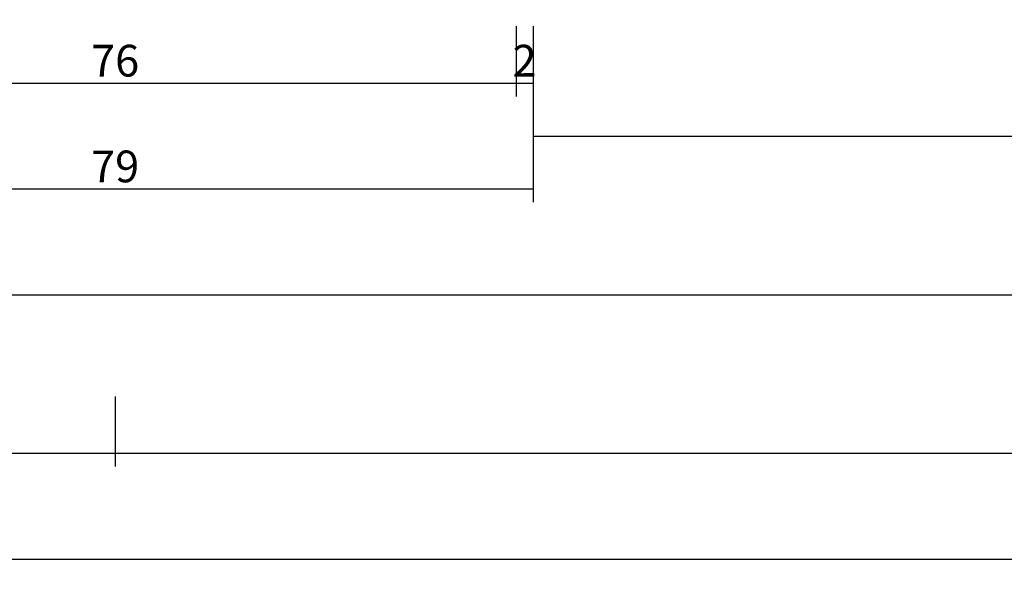
# Model space of a CAD drawing. Units: millimetres. Extents: x 0 to 5178, y -3041 to -50.
# Drawn here: x 2991 to 3084, y -3041 to -2989 of the extents above; entities that cross this region are included whole.
import ezdxf

# ---------------------------------------------------------------- set-up
doc = ezdxf.new("R2010")
doc.units = ezdxf.units.MM
doc.header["$PDMODE"] = 3
doc.header["$PDSIZE"] = -0.5
doc.layers.add('CrossSectionsDim', color=3, linetype='Continuous')
doc.styles.add('CrossSection', font='simplex.shx', dxfattribs={"height": 3})
doc.dimstyles.new('CrossSection', dxfattribs={"dimtxt": 3, "dimasz": 3, "dimexe": 1.25, "dimexo": 0.625, "dimtad": 1, "dimdec": 1, "dimtxsty": 'CrossSection', "dimblk": 'NONE', "dimcen": 2.5, "dimclrd": 256, "dimclre": 256, "dimadec": 0, "dimazin": 2, "dimtfac": 1, "dimtdec": 4, "dimtofl": 0, "dimtmove": 0, "dimatfit": 3, "dimfxl": 1, "dimtolj": 1, "dimtzin": 0, "dimarcsym": 0})

# ---------------------------------------------------------------- blocks, each defined once
blk = doc.blocks.new('*D331')
at = {"layer": 'CrossSectionsDim', "lineweight": -2}
for p, q in [((0, -64.625), (0, -71.25)), ((4000, -64.625), (4000, -71.25)), ((0, -70), (4000, -70))]:
    blk.add_line(p, q, dxfattribs=at)
at = {"layer": 'Defpoints', "color": 0}
for p in [(0, -64), (4000, -64), (4000, -70)]:
    blk.add_point(p, dxfattribs=at)
at = {"layer": 'CrossSectionsDim', "color": 0, "insert": (2000, -67.875), "char_height": 3, "attachment_point": 5, "style": 'CrossSection'}
blk.add_mtext('\\A1;4000', dxfattribs=at)
blk = doc.blocks.new('_NONE')
blk = doc.blocks.new('*D363')
at = {"layer": 'CrossSectionsDim', "lineweight": -2}
for p, q in [((2000, -54.625), (2000, -61.25)), ((3000, -54.625), (3000, -61.25)), ((2000, -60), (3000, -60))]:
    blk.add_line(p, q, dxfattribs=at)
at = {"layer": 'Defpoints', "color": 0}
for p in [(2000, -54), (3000, -54), (3000, -60)]:
    blk.add_point(p, dxfattribs=at)
at = {"layer": 'CrossSectionsDim', "color": 0, "insert": (2500, -57.875), "char_height": 3, "attachment_point": 5, "style": 'CrossSection'}
blk.add_mtext('\\A1;1000', dxfattribs=at)
blk = doc.blocks.new('*D374')
at = {"layer": 'CrossSectionsDim', "lineweight": -2}
for p, q in [((2962.105, -19.625), (2962.105, -26.25)), ((3037.895, -19.625), (3037.895, -26.25)), ((2962.105, -25), (3037.895, -25))]:
    blk.add_line(p, q, dxfattribs=at)
at = {"layer": 'Defpoints', "color": 0}
for p in [(2962.105, -19), (3037.895, -19), (3037.895, -25)]:
    blk.add_point(p, dxfattribs=at)
at = {"layer": 'CrossSectionsDim', "color": 0, "insert": (3000, -22.875), "char_height": 3, "attachment_point": 5, "style": 'CrossSection'}
blk.add_mtext('\\A1;76', dxfattribs=at)
blk = doc.blocks.new('*D375')
at = {"layer": 'CrossSectionsDim', "lineweight": -2}
for p, q in [((3037.895, -19.625), (3037.895, -26.25)), ((3039.505, -19.625), (3039.505, -26.25)), ((3037.895, -25), (3039.505, -25))]:
    blk.add_line(p, q, dxfattribs=at)
at = {"layer": 'Defpoints', "color": 0}
for p in [(3037.895, -19), (3039.505, -19), (3039.505, -25)]:
    blk.add_point(p, dxfattribs=at)
at = {"layer": 'CrossSectionsDim', "color": 0, "insert": (3038.7, -22.875), "char_height": 3, "attachment_point": 5, "style": 'CrossSection'}
blk.add_mtext('\\A1;2', dxfattribs=at)
blk = doc.blocks.new('*D376')
at = {"layer": 'CrossSectionsDim', "lineweight": -2}
for p, q in [((2960.495, -29.625), (2960.495, -36.25)), ((3039.505, -29.625), (3039.505, -36.25)), ((2960.495, -35), (3039.505, -35))]:
    blk.add_line(p, q, dxfattribs=at)
at = {"layer": 'Defpoints', "color": 0}
for p in [(2960.495, -29), (3039.505, -29), (3039.505, -35)]:
    blk.add_point(p, dxfattribs=at)
at = {"layer": 'CrossSectionsDim', "color": 0, "insert": (3000, -32.875), "char_height": 3, "attachment_point": 5, "style": 'CrossSection'}
blk.add_mtext('\\A1;79', dxfattribs=at)
blk = doc.blocks.new('*D377')
at = {"layer": 'CrossSectionsDim', "lineweight": -2}
for p, q in [((3039.505, -24.625), (3039.505, -31.25)), ((3885.6, -24.625), (3885.6, -31.25)), ((3039.505, -30), (3885.6, -30))]:
    blk.add_line(p, q, dxfattribs=at)
at = {"layer": 'Defpoints', "color": 0}
for p in [(3039.505, -24), (3885.6, -24), (3885.6, -30)]:
    blk.add_point(p, dxfattribs=at)
at = {"layer": 'CrossSectionsDim', "color": 0, "insert": (3462.5525, -27.875), "char_height": 3, "attachment_point": 5, "style": 'CrossSection'}
blk.add_mtext('\\A1;846', dxfattribs=at)
blk = doc.blocks.new('*D378')
at = {"layer": 'CrossSectionsDim', "lineweight": -2}
for p, q in [((2962.105, -39.625), (2962.105, -46.25)), ((3963, -39.625), (3963, -46.25)), ((2962.105, -45), (3963, -45))]:
    blk.add_line(p, q, dxfattribs=at)
at = {"layer": 'Defpoints', "color": 0}
for p in [(2962.105, -39), (3963, -39), (3963, -45)]:
    blk.add_point(p, dxfattribs=at)
at = {"layer": 'CrossSectionsDim', "color": 0, "insert": (3462.5525, -42.875), "char_height": 3, "attachment_point": 5, "style": 'CrossSection'}
blk.add_mtext('\\A1;1001', dxfattribs=at)
blk = doc.blocks.new('*D379')
at = {"layer": 'CrossSectionsDim', "lineweight": -2}
for p, q in [((3000, -54.625), (3000, -61.25)), ((4000, -54.625), (4000, -61.25)), ((3000, -60), (4000, -60))]:
    blk.add_line(p, q, dxfattribs=at)
at = {"layer": 'Defpoints', "color": 0}
for p in [(3000, -54), (4000, -54), (4000, -60)]:
    blk.add_point(p, dxfattribs=at)
at = {"layer": 'CrossSectionsDim', "color": 0, "insert": (3500, -57.875), "char_height": 3, "attachment_point": 5, "style": 'CrossSection'}
blk.add_mtext('\\A1;1000', dxfattribs=at)
blk = doc.blocks.new('*D200')
at = {"layer": 'CrossSectionsDim', "lineweight": -2}
for p, q in [((0, -3034.625), (0, -3041.25)), ((4000, -3034.625), (4000, -3041.25)), ((0, -3040), (4000, -3040))]:
    blk.add_line(p, q, dxfattribs=at)
at = {"layer": 'Defpoints', "color": 0}
for p in [(0, -3034), (4000, -3034), (4000, -3040)]:
    blk.add_point(p, dxfattribs=at)
at = {"layer": 'CrossSectionsDim', "color": 0, "insert": (2000, -3037.875), "char_height": 3, "attachment_point": 5, "style": 'CrossSection'}
blk.add_mtext('\\A1;4000', dxfattribs=at)
blk = doc.blocks.new('*D232')
at = {"layer": 'CrossSectionsDim', "lineweight": -2}
for p, q in [((2000, -3024.625), (2000, -3031.25)), ((3000, -3024.625), (3000, -3031.25)), ((2000, -3030), (3000, -3030))]:
    blk.add_line(p, q, dxfattribs=at)
at = {"layer": 'Defpoints', "color": 0}
for p in [(2000, -3024), (3000, -3024), (3000, -3030)]:
    blk.add_point(p, dxfattribs=at)
at = {"layer": 'CrossSectionsDim', "color": 0, "insert": (2500, -3027.875), "char_height": 3, "attachment_point": 5, "style": 'CrossSection'}
blk.add_mtext('\\A1;1000', dxfattribs=at)
blk = doc.blocks.new('*D243')
at = {"layer": 'CrossSectionsDim', "lineweight": -2}
for p, q in [((2962.105, -2989.625), (2962.105, -2996.25)), ((3037.895, -2989.625), (3037.895, -2996.25)), ((2962.105, -2995), (3037.895, -2995))]:
    blk.add_line(p, q, dxfattribs=at)
at = {"layer": 'Defpoints', "color": 0}
for p in [(2962.105, -2989), (3037.895, -2989), (3037.895, -2995)]:
    blk.add_point(p, dxfattribs=at)
at = {"layer": 'CrossSectionsDim', "color": 0, "insert": (3000, -2992.875), "char_height": 3, "attachment_point": 5, "style": 'CrossSection'}
blk.add_mtext('\\A1;76', dxfattribs=at)
blk = doc.blocks.new('*D244')
at = {"layer": 'CrossSectionsDim', "lineweight": -2}
for p, q in [((3037.895, -2989.625), (3037.895, -2996.25)), ((3039.505, -2989.625), (3039.505, -2996.25)), ((3037.895, -2995), (3039.505, -2995))]:
    blk.add_line(p, q, dxfattribs=at)
at = {"layer": 'Defpoints', "color": 0}
for p in [(3037.895, -2989), (3039.505, -2989), (3039.505, -2995)]:
    blk.add_point(p, dxfattribs=at)
at = {"layer": 'CrossSectionsDim', "color": 0, "insert": (3038.7, -2992.875), "char_height": 3, "attachment_point": 5, "style": 'CrossSection'}
blk.add_mtext('\\A1;2', dxfattribs=at)
blk = doc.blocks.new('*D245')
at = {"layer": 'CrossSectionsDim', "lineweight": -2}
for p, q in [((2960.495, -2999.625), (2960.495, -3006.25)), ((3039.505, -2999.625), (3039.505, -3006.25)), ((2960.495, -3005), (3039.505, -3005))]:
    blk.add_line(p, q, dxfattribs=at)
at = {"layer": 'Defpoints', "color": 0}
for p in [(2960.495, -2999), (3039.505, -2999), (3039.505, -3005)]:
    blk.add_point(p, dxfattribs=at)
at = {"layer": 'CrossSectionsDim', "color": 0, "insert": (3000, -3002.875), "char_height": 3, "attachment_point": 5, "style": 'CrossSection'}
blk.add_mtext('\\A1;79', dxfattribs=at)
blk = doc.blocks.new('*D246')
at = {"layer": 'CrossSectionsDim', "lineweight": -2}
for p, q in [((3039.505, -2994.625), (3039.505, -3001.25)), ((3885.6, -2994.625), (3885.6, -3001.25)), ((3039.505, -3000), (3885.6, -3000))]:
    blk.add_line(p, q, dxfattribs=at)
at = {"layer": 'Defpoints', "color": 0}
for p in [(3039.505, -2994), (3885.6, -2994), (3885.6, -3000)]:
    blk.add_point(p, dxfattribs=at)
at = {"layer": 'CrossSectionsDim', "color": 0, "insert": (3462.5525, -2997.875), "char_height": 3, "attachment_point": 5, "style": 'CrossSection'}
blk.add_mtext('\\A1;846', dxfattribs=at)
blk = doc.blocks.new('*D247')
at = {"layer": 'CrossSectionsDim', "lineweight": -2}
for p, q in [((2962.105, -3009.625), (2962.105, -3016.25)), ((3963, -3009.625), (3963, -3016.25)), ((2962.105, -3015), (3963, -3015))]:
    blk.add_line(p, q, dxfattribs=at)
at = {"layer": 'Defpoints', "color": 0}
for p in [(2962.105, -3009), (3963, -3009), (3963, -3015)]:
    blk.add_point(p, dxfattribs=at)
at = {"layer": 'CrossSectionsDim', "color": 0, "insert": (3462.5525, -3012.875), "char_height": 3, "attachment_point": 5, "style": 'CrossSection'}
blk.add_mtext('\\A1;1001', dxfattribs=at)
blk = doc.blocks.new('*D248')
at = {"layer": 'CrossSectionsDim', "lineweight": -2}
for p, q in [((3000, -3024.625), (3000, -3031.25)), ((4000, -3024.625), (4000, -3031.25)), ((3000, -3030), (4000, -3030))]:
    blk.add_line(p, q, dxfattribs=at)
at = {"layer": 'Defpoints', "color": 0}
for p in [(3000, -3024), (4000, -3024), (4000, -3030)]:
    blk.add_point(p, dxfattribs=at)
at = {"layer": 'CrossSectionsDim', "color": 0, "insert": (3500, -3027.875), "char_height": 3, "attachment_point": 5, "style": 'CrossSection'}
blk.add_mtext('\\A1;1000', dxfattribs=at)
blk = doc.blocks.new('CS_6HORL1')
at = {"layer": 'CrossSectionsDim'}
for base, p1, p2, text, picture, middle in [((3037.895, -25), (2962.105, -19), (3037.895, -19), '76', '*D374', (3000, -25)), ((3039.505, -25), (3037.895, -19), (3039.505, -19), '2', '*D375', (3038.7, -25)), ((3885.6, -30), (3039.505, -24), (3885.6, -24), '846', '*D377', (3462.552, -30)), ((3039.505, -35), (2960.495, -29), (3039.505, -29), '79', '*D376', (3000, -35)), ((3963, -45), (2962.105, -39), (3963, -39), '1001', '*D378', (3462.552, -45)), ((3000, -60), (2000, -54), (3000, -54), '1000', '*D363', (2500, -60)), ((4000, -60), (3000, -54), (4000, -54), '1000', '*D379', (3500, -60)), ((4000, -70), (0, -64), (4000, -64), '4000', '*D331', (2000, -70))]:
    dim = blk.add_linear_dim(base=base, p1=p1, p2=p2, text=text, dimstyle='CrossSection', override={"dimpost": '<>'}, dxfattribs=at)
    dim.commit()
    dim.dimension.update_dxf_attribs({"geometry": picture, "text_midpoint": middle, "dimtype": 160})

msp = doc.modelspace()

# ---------------------------------------------------------------- block references
msp.add_blockref('CS_6HORL1', (0, -2970))

# ---------------------------------------------------------------- dimensions: what is measured, and where the dimension line sits
at = {"layer": 'CrossSectionsDim'}
for base, p1, p2, text, picture, middle in [((3037.895, -2995), (2962.105, -2989), (3037.895, -2989), '76', '*D243', (3000, -2995)), ((3039.505, -2995), (3037.895, -2989), (3039.505, -2989), '2', '*D244', (3038.7, -2995)), ((3885.6, -3000), (3039.505, -2994), (3885.6, -2994), '846', '*D246', (3462.552, -3000)), ((3039.505, -3005), (2960.495, -2999), (3039.505, -2999), '79', '*D245', (3000, -3005)), ((3963, -3015), (2962.105, -3009), (3963, -3009), '1001', '*D247', (3462.552, -3015)), ((3000, -3030), (2000, -3024), (3000, -3024), '1000', '*D232', (2500, -3030)), ((4000, -3030), (3000, -3024), (4000, -3024), '1000', '*D248', (3500, -3030)), ((4000, -3040), (0, -3034), (4000, -3034), '4000', '*D200', (2000, -3040))]:
    dim = msp.add_linear_dim(base=base, p1=p1, p2=p2, text=text, dimstyle='CrossSection', override={"dimpost": '<>'}, dxfattribs=at)
    dim.commit()
    dim.dimension.update_dxf_attribs({"geometry": picture, "text_midpoint": middle, "dimtype": 160})

doc.saveas('drawing.dxf')
